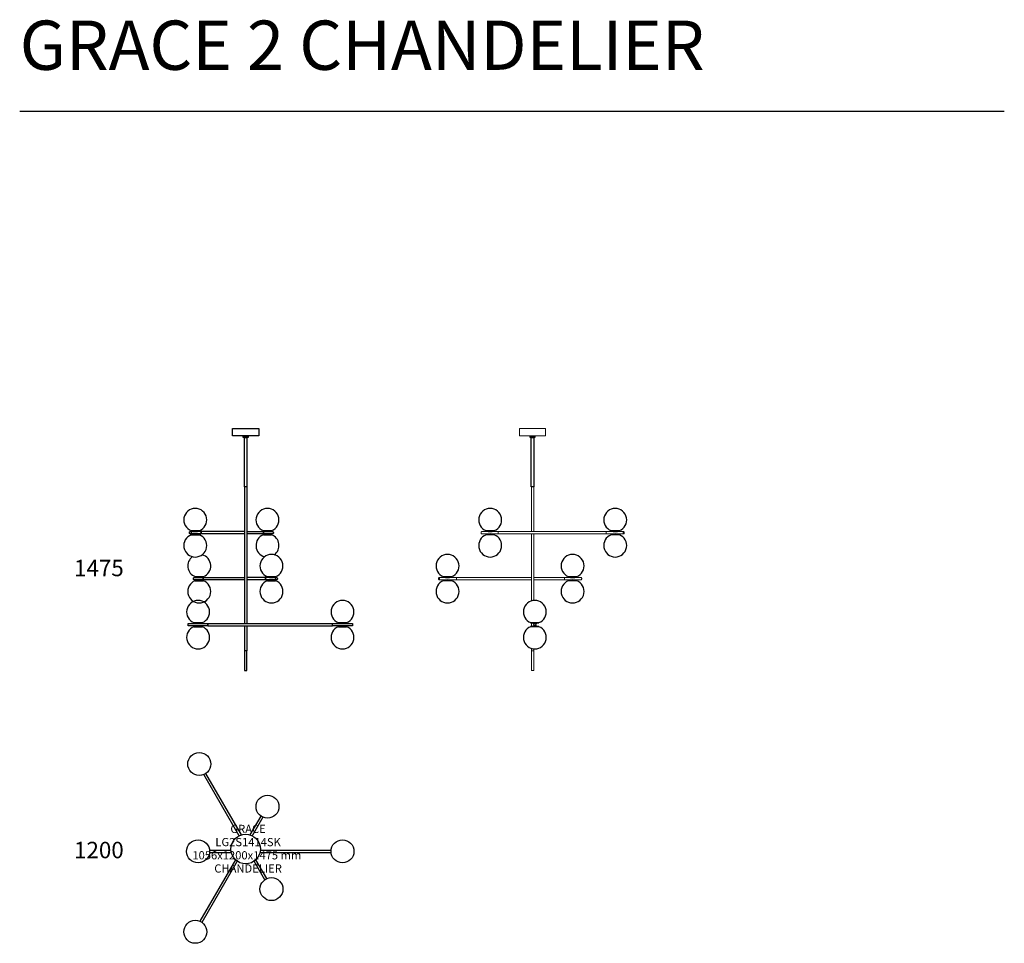
# Model space of a CAD drawing. Units: millimetres. Extents: x 4000 to 20000, y 2399 to 28557.
# Drawn here: x 14000 to 20000, y 15932 to 21557 of the extents above; entities that cross this region are included whole.
import ezdxf
from ezdxf.enums import TextEntityAlignment as Align

# ---------------------------------------------------------------- set-up
doc = ezdxf.new("R2010")
doc.units = ezdxf.units.MM
doc.layers.add('$PR - 2D FURNITURE', color=7, linetype='Continuous')
doc.layers.add('$PR - TEXT', color=7, linetype='Continuous')
doc.styles.get("Standard").update_dxf_attribs({"font": 'arial.ttf'})

# ---------------------------------------------------------------- blocks, each defined once
blk = doc.blocks.new('2d Grace 2 chandelier h. 1475 mm')
at = {"layer": '$PR - 2D FURNITURE'}
for p, q in [((-38.8, 81.2), (-254.1, 454.1)), ((-25.6, 86.3), (-242, 461.1)), ((92, 201.3), (25.6, 86.3)), ((104.1, 194.3), (38.8, 81.2)), ((-220.4, -7), (-89.7, -7)), ((-220.4, -21), (-87.5, -21)), ((87.5, -21), (520.4, -21)), ((89.7, -7), (520.4, -7)), ((-61.9, -65.3), (-278.4, -440.1)), ((-50.9, -74.2), (-266.2, -447.1)), ((116.2, -187.3), (50.9, -74.2)), ((128.4, -180.3), (61.9, -65.3)), ((-307.1, -574), (-307.1, -574))]:
    blk.add_line(p, q, dxfattribs=at)
for centre, radius in [((-282.9, 518), 70), ((132.9, 258.1), 70), ((0, 0), 90), ((-290, -14), 70), ((590, -14), 70), ((157.1, -244.1), 70), ((-307.1, -504), 70)]:
    blk.add_circle(centre, radius, dxfattribs=at)
for tag, p in [('MODEL', (14.6, 97.7, 2)), ('CODE', (14.6, 17.4, 2)), ('DIMENSION', (14.6, -62.9, 2)), ('DESCRIPTION', (14.6, -143.2, 2))]:
    blk.add_attdef(tag, text='', height=50, dxfattribs=at).set_placement(p, align=Align.CENTER)
blk = doc.blocks.new('2d Grace 2 chandelier h. 1475 mm Front view')
at = {"layer": '$PR - 2D FURNITURE', "extrusion": (0, 1, -2.22045e-16)}
for p, q in [((-7, -355), (-7, -1188)), ((7, -355), (7, -1188)), ((-230, -1188), (530, -1188)), ((-230, -1202), (530, -1202)), ((-7, -1202), (-7, -1355)), ((7, -1202), (7, -1355))]:
    blk.add_line(p, q, dxfattribs=at)
at = {"layer": '$PR - 2D FURNITURE'}
blk.add_lwpolyline([(-15, -45), (15, -45), (15, -55), (-15, -55)], close=True, dxfattribs=at)
at = {"layer": '$PR - 2D FURNITURE', "extrusion": (0, 1, -2.22045e-16)}
for points, elevation in [([(7, 0), (277.1, 0), (337.1, 0)], -628), ([(7, 0), (277.1, 0), (337.1, 0)], -642), ([(-187.1, 0), (-127.1, 0), (-7, 0)], -908), ([(-187.1, 0), (-127.1, 0), (-7, 0)], -922), ([(-7, 0), (-6.4, 0), (7, 0)], -1355)]:
    blk.add_lwpolyline(points, dxfattribs=dict(at, elevation=elevation))
at = {"layer": '$PR - 2D FURNITURE'}
for points in [[(-80, -45, 0), (-80, 0, 0), (0, 0, 0), (80, 0, 0), (80, -45, 0), (0, -45, 0)], [(-281.8, -623.3, 0), (-283.5, -623.3, 0), (-316.2, -623.3, 0), (-332.5, -623.3, 0), (-332.1, -622.4, 0), (-316.1, -622.4, 0), (-283.8, -622.4, 0), (-282.1, -622.4, 0)], [(-281.8, -646.7, 0), (-283.5, -646.7, 0), (-316.2, -646.7, 0), (-332.5, -646.7, 0), (-332.1, -647.6, 0), (-316.1, -647.6, 0), (-283.8, -647.6, 0), (-282.1, -647.6, 0)], [(158.2, -623.3, 0), (156.5, -623.3, 0), (123.8, -623.3, 0), (107.5, -623.3, 0), (107.9, -622.4, 0), (123.9, -622.4, 0), (156.2, -622.4, 0), (157.9, -622.4, 0)], [(158.2, -646.7, 0), (156.5, -646.7, 0), (123.8, -646.7, 0), (107.5, -646.7, 0), (107.9, -647.6, 0), (123.9, -647.6, 0), (156.2, -647.6, 0), (157.9, -647.6, 0)], [(-257.5, -903.3, 0), (-259.2, -903.3, 0), (-292, -903.3, 0), (-308.2, -903.3, 0), (-307.9, -902.4, 0), (-291.8, -902.4, 0), (-259.5, -902.4, 0), (-257.9, -902.4, 0)], [(-257.5, -926.7, 0), (-259.2, -926.7, 0), (-292, -926.7, 0), (-308.2, -926.7, 0), (-307.9, -927.6, 0), (-291.8, -927.6, 0), (-259.5, -927.6, 0), (-257.9, -927.6, 0)], [(182.5, -903.3, 0), (180.8, -903.3, 0), (148, -903.3, 0), (131.8, -903.3, 0), (132.1, -902.4, 0), (148.2, -902.4, 0), (180.5, -902.4, 0), (182.1, -902.4, 0)], [(182.5, -926.7, 0), (180.8, -926.7, 0), (148, -926.7, 0), (131.8, -926.7, 0), (132.1, -927.6, 0), (148.2, -927.6, 0), (180.5, -927.6, 0), (182.1, -927.6, 0)], [(-264.6, -1183.3, 0), (-266.3, -1183.3, 0), (-299.1, -1183.3, 0), (-315.4, -1183.3, 0), (-315, -1182.4, 0), (-299, -1182.4, 0), (-266.7, -1182.4, 0), (-265, -1182.4, 0)], [(530, -1202, 0), (530, -1188, 0), (650, -1188, 0), (650, -1202, 0)], [(615.4, -1183.3, 0), (613.7, -1183.3, 0), (580.9, -1183.3, 0), (564.6, -1183.3, 0), (565, -1182.4, 0), (581, -1182.4, 0), (613.3, -1182.4, 0), (615, -1182.4, 0)], [(-264.6, -1206.7, 0), (-266.3, -1206.7, 0), (-299.1, -1206.7, 0), (-315.4, -1206.7, 0), (-315, -1207.6, 0), (-299, -1207.6, 0), (-266.7, -1207.6, 0), (-265, -1207.6, 0)], [(615.4, -1206.7, 0), (613.7, -1206.7, 0), (580.9, -1206.7, 0), (564.6, -1206.7, 0), (565, -1207.6, 0), (581, -1207.6, 0), (613.3, -1207.6, 0), (615, -1207.6, 0)], [(-7, -1475, 0), (6.4, -1475, 0), (7, -1475, 0), (7, -1355, 0), (0, -1355, 0), (-7, -1355, 0)]]:
    blk.add_polyline3d(points, close=True, dxfattribs=at)
for points in [[(7.5, -55, 0), (7.5, -355, 0), (-7.2, -355, 0), (-7.5, -355, 0), (-7.5, -55, 0), (7.5, -55, 0), (7.5, -55, 0), (-7.5, -55, 0)], [(-230, -1202, 0), (-350, -1202, 0), (-350, -1188, 0), (-230, -1188, 0), (-230, -1195, 0), (-230, -1202, 0), (-230, -1188, 0)]]:
    blk.add_polyline3d(points, dxfattribs=at)
blk.add_circle((0, -50), 3.45, dxfattribs=at)
for centre, radius, start, end in [((-307.1, -557), 70, 290.92483, 249.07517), ((132.9, -557), 70, 290.92483, 249.07517), ((-307.1, -713), 70, 110.92483, 69.07517), ((-307.1, -557), 71, 249.07517, 290.92483), ((-307.1, -713), 71, 69.07517, 110.92483), ((132.9, -713), 70, 110.92483, 255.55223), ((132.9, -557), 71, 249.07517, 290.92483), ((132.9, -713), 71, 69.07517, 110.92483), ((132.9, -713), 70, 306.57735, 69.07517), ((-282.9, -837), 70, 290.92483, 75.55223), ((157.1, -837), 70, 290.92483, 249.07517), ((-282.9, -837), 70, 126.57735, 249.07517), ((-282.9, -993), 70, 110.92483, 69.07517), ((-282.9, -837), 71, 249.07517, 290.92483), ((-282.9, -993), 71, 69.07517, 110.92483), ((157.1, -993), 70, 110.92483, 69.07517), ((157.1, -837), 71, 249.07517, 290.92483), ((157.1, -993), 71, 69.07517, 110.92483), ((-290, -1117), 70, 290.92483, 249.07517), ((590, -1117), 70, 290.92483, 249.07517), ((-290, -1117), 71, 249.07517, 290.92483), ((590, -1117), 71, 249.07517, 290.92483), ((-290, -1273), 70, 110.92483, 69.07517), ((-290, -1273), 71, 69.07517, 110.92483), ((590, -1273), 70, 110.92483, 69.07517), ((590, -1273), 71, 69.07517, 110.92483)]:
    blk.add_arc(centre, radius, start, end, dxfattribs=at)
for points, weights, knots in [([(-337.1, -628), (-343.2, -628), (-343.2, -635), (-343.2, -642), (-337.1, -642), (-331.1, -642), (-331.1, -635), (-331.1, -628), (-337.1, -628)], [1, 0.707106781187, 1, 0.707106781187, 1, 0.707106781187, 1, 0.707106781187, 1], [0, 0, 0, 1.570796, 1.570796, 3.141593, 3.141593, 4.712389, 4.712389, 6.283185, 6.283185, 6.283185]), ([(-271.1, -635), (-271.1, -637.9), (-272.8, -639.9), (-274.6, -642), (-277.1, -642), (-271.1, -642), (-271.1, -635), (-271.1, -628), (-277.1, -628), (-271.1, -628), (-271.1, -635)], [1, 0.923879532511, 1, 0.923879532511, 1, 0.707106781187, 1, 0.707106781187, 1, 0.707106781187, 1], [0, 0, 0, 0.785398, 0.785398, 1.570796, 1.570796, 3.141593, 3.141593, 4.712389, 4.712389, 6.283185, 6.283185, 6.283185]), ([(7, -628), (54.9, -628), (102.9, -628), (132.9, -628), (162.9, -628), (168.9, -628), (168.9, -635), (168.9, -642), (162.9, -642), (132.9, -642), (102.9, -642), (54.9, -642), (7, -642)], [1, 1, 1, 1, 1, 0.707106781187, 1, 0.707106781187, 1, 1, 1, 1, 1], [0, 0, 0, 1, 1, 2, 2, 3.570796, 3.570796, 5.141593, 5.141593, 6.141593, 6.141593, 7.141593, 7.141593, 7.141593]), ([(108.9, -635), (108.9, -628), (102.9, -628), (108.9, -628), (108.9, -635), (108.9, -642), (102.9, -642), (108.9, -642), (108.9, -635)], [1, 0.707106781187, 1, 0.707106781187, 1, 0.707106781187, 1, 0.707106781187, 1], [0, 0, 0, 1.570796, 1.570796, 3.141593, 3.141593, 4.712389, 4.712389, 6.283185, 6.283185, 6.283185]), ([(-7, -922), (-129.9, -922), (-252.9, -922), (-282.9, -922), (-312.9, -922), (-318.9, -922), (-318.9, -915), (-318.9, -908), (-312.9, -908), (-282.9, -908), (-252.9, -908), (-129.9, -908), (-7, -908)], [1, 1, 1, 1, 1, 0.707106781187, 1, 0.707106781187, 1, 1, 1, 1, 1], [0, 0, 0, 1, 1, 2, 2, 3.570796, 3.570796, 5.141593, 5.141593, 6.141593, 6.141593, 7.141593, 7.141593, 7.141593]), ([(-258.9, -915), (-258.9, -917.9), (-257.2, -919.9), (-255.4, -922), (-252.9, -922), (-258.9, -922), (-258.9, -915), (-258.9, -908), (-252.9, -908), (-255.4, -908), (-257.2, -910.1), (-258.9, -912.1), (-258.9, -915)], [1, 0.923879532511, 1, 0.923879532511, 1, 0.707106781187, 1, 0.707106781187, 1, 0.923879532511, 1, 0.923879532511, 1], [0, 0, 0, 0.785398, 0.785398, 1.570796, 1.570796, 3.141593, 3.141593, 4.712389, 4.712389, 5.497787, 5.497787, 6.283185, 6.283185, 6.283185]), ([(121.1, -915), (121.1, -908), (127.1, -908), (121.1, -908), (121.1, -915), (121.1, -922), (127.1, -922), (121.1, -922), (121.1, -915)], [1, 0.707106781187, 1, 0.707106781187, 1, 0.707106781187, 1, 0.707106781187, 1], [0, 0, 0, 1.570796, 1.570796, 3.141593, 3.141593, 4.712389, 4.712389, 6.283185, 6.283185, 6.283185]), ([(187.1, -908), (181.1, -908), (181.1, -915), (181.1, -922), (187.1, -922), (193.2, -922), (193.2, -915), (193.2, -908), (187.1, -908)], [1, 0.707106781187, 1, 0.707106781187, 1, 0.707106781187, 1, 0.707106781187, 1], [0, 0, 0, 1.570796, 1.570796, 3.141593, 3.141593, 4.712389, 4.712389, 6.283185, 6.283185, 6.283185])]:
    blk.add_rational_spline(points, weights, degree=2, knots=knots, dxfattribs=at)
blk = doc.blocks.new('2d Grace 2 chandelier h. 1475 mm Lateral view')
at = {"layer": '$PR - 2D FURNITURE', "linetype": 'Continuous', "lineweight": 0, "extrusion": (-2.22045e-16, 1, -2.22045e-16)}
for p, q in [((-7, -355), (-7, -628)), ((7, -355), (7, -628)), ((-7, -642), (-7, -1050.2)), ((7, -642), (7, -1047.4)), ((-7, -1184.8), (-7, -1205.2)), ((7, -1187.7), (7, -1202.3)), ((-7, -1339.8), (-7, -1355)), ((7, -1342.6), (7, -1355))]:
    blk.add_line(p, q, dxfattribs=at)
at = {"layer": '$PR - 2D FURNITURE'}
blk.add_lwpolyline([(-15, -45), (15, -45), (15, -55), (-15, -55)], close=True, dxfattribs=at)
at = {"layer": '$PR - 2D FURNITURE', "linetype": 'Continuous', "lineweight": 0, "extrusion": (-2.22045e-16, 1, -2.22045e-16)}
for elevation in [-908, -922]:
    blk.add_lwpolyline([(569.9, 0), (466, 0), (7, 0)], dxfattribs=dict(at, elevation=elevation))
at = {"layer": '$PR - 2D FURNITURE', "linetype": 'Continuous', "lineweight": 0}
for points in [[(-80, 0, 0), (80, 0, 0), (80, -45, 0), (-80, -45, 0)], [(-232.8, -623.3, 0), (-234.5, -623.3, 0), (-267.2, -623.3, 0), (-283.5, -623.3, 0), (-283.1, -622.4, 0), (-267.1, -622.4, 0), (-234.8, -622.4, 0), (-233.1, -622.4, 0)], [(-232.8, -646.7, 0), (-234.5, -646.7, 0), (-267.2, -646.7, 0), (-283.5, -646.7, 0), (-283.1, -647.6, 0), (-267.1, -647.6, 0), (-234.8, -647.6, 0), (-233.1, -647.6, 0)], [(529.3, -623.3, 0), (527.6, -623.3, 0), (494.9, -623.3, 0), (478.6, -623.3, 0), (479, -622.4, 0), (495, -622.4, 0), (527.3, -622.4, 0), (529, -622.4, 0)], [(529.3, -646.7, 0), (527.6, -646.7, 0), (494.9, -646.7, 0), (478.6, -646.7, 0), (479, -647.6, 0), (495, -647.6, 0), (527.3, -647.6, 0), (529, -647.6, 0)], [(-492.6, -903.3, 0), (-494.3, -903.3, 0), (-527, -903.3, 0), (-543.3, -903.3, 0), (-543, -902.4, 0), (-526.9, -902.4, 0), (-494.6, -902.4, 0), (-493, -902.4, 0)], [(-492.6, -926.7, 0), (-494.3, -926.7, 0), (-527, -926.7, 0), (-543.3, -926.7, 0), (-543, -927.6, 0), (-526.9, -927.6, 0), (-494.6, -927.6, 0), (-493, -927.6, 0)], [(269.5, -903.3, 0), (267.8, -903.3, 0), (235.1, -903.3, 0), (218.8, -903.3, 0), (219.1, -902.4, 0), (235.2, -902.4, 0), (267.5, -902.4, 0), (269.1, -902.4, 0)], [(269.5, -926.7, 0), (267.8, -926.7, 0), (235.1, -926.7, 0), (218.8, -926.7, 0), (219.1, -927.6, 0), (235.2, -927.6, 0), (267.5, -927.6, 0), (269.1, -927.6, 0)], [(39.4, -1183.3, 0), (37.7, -1183.3, 0), (4.9, -1183.3, 0), (-11.4, -1183.3, 0), (-11, -1182.4, 0), (5, -1182.4, 0), (37.3, -1182.4, 0), (39, -1182.4, 0)], [(39.4, -1206.7, 0), (37.7, -1206.7, 0), (4.9, -1206.7, 0), (-11.4, -1206.7, 0), (-11, -1207.6, 0), (5, -1207.6, 0), (37.3, -1207.6, 0), (39, -1207.6, 0)], [(-2.9, -1475, 0), (7, -1475, 0), (7, -1355, 0), (-7, -1355, 0), (-7, -1475, 0)]]:
    blk.add_polyline3d(points, close=True, dxfattribs=at)
at = {"layer": '$PR - 2D FURNITURE'}
blk.add_polyline3d([(2.2, -355, 0), (-7.5, -355, 0), (-7.5, -55, 0), (7.5, -55, 0), (7.5, -355, 0)], close=True, dxfattribs=at)
blk.add_circle((14, -1195), 7, dxfattribs=at)
for centre, radius, start, end in [((-258.1, -557), 70, 290.92483, 249.07517), ((504, -557), 70, 290.92483, 249.07517), ((-258.1, -713), 70, 110.92483, 69.07517), ((-258.1, -557), 71, 249.07517, 290.92483), ((-258.1, -713), 71, 69.07517, 110.92483), ((504, -713), 70, 110.92483, 69.07517), ((504, -557), 71, 249.07517, 290.92483), ((504, -713), 71, 69.07517, 110.92483), ((-518, -837), 70, 290.92483, 249.07517), ((244.1, -837), 70, 290.92483, 249.07517), ((-518, -993), 70, 110.92483, 69.07517), ((-518, -837), 71, 249.07517, 290.92483), ((-518, -993), 71, 69.07517, 110.92483), ((244.1, -993), 70, 110.92483, 69.07517), ((244.1, -837), 71, 249.07517, 290.92483), ((244.1, -993), 71, 69.07517, 110.92483), ((14, -1117), 70, 290.92483, 249.07517), ((14, -1117), 71, 249.07517, 290.92483), ((14, -1273), 70, 110.92483, 69.07517), ((14, -1273), 71, 69.07517, 110.92483)]:
    blk.add_arc(centre, radius, start, end, dxfattribs=at)
at = {"layer": '$PR - 2D FURNITURE', "linetype": 'Continuous', "lineweight": 0}
for points, weights, knots in [([(555.9, -642), (504, -642), (452, -642), (122.9, -642), (-206.2, -642), (-258.1, -642), (-310.1, -642), (-313.6, -642), (-313.6, -635), (-313.6, -628), (-310.1, -628), (-258.1, -628), (-206.2, -628), (122.9, -628), (452, -628), (504, -628), (555.9, -628)], [1, 1, 1, 1, 1, 1, 1, 0.707106781187, 1, 0.707106781187, 1, 1, 1, 1, 1, 1, 1], [0, 0, 0, 1, 1, 2, 2, 3, 3, 4.570796, 4.570796, 6.141593, 6.141593, 7.141593, 7.141593, 8.141593, 8.141593, 9.141593, 9.141593, 9.141593]), ([(-206.2, -628), (-207.6, -628), (-208.7, -630.1), (-209.7, -632.1), (-209.7, -635), (-209.7, -637.9), (-208.7, -639.9), (-207.6, -642), (-206.2, -642), (-209.7, -642), (-209.7, -635), (-209.7, -628), (-206.2, -628)], [1, 0.923879532511, 1, 0.923879532511, 1, 0.923879532511, 1, 0.923879532511, 1, 0.707106781187, 1, 0.707106781187, 1], [0, 0, 0, 0.785398, 0.785398, 1.570796, 1.570796, 2.356194, 2.356194, 3.141593, 3.141593, 4.712389, 4.712389, 6.283185, 6.283185, 6.283185]), ([(452, -628), (448.5, -628), (448.5, -635), (448.5, -642), (452, -642), (448.5, -642), (448.5, -635), (448.5, -628), (452, -628)], [1, 0.707106781187, 1, 0.707106781187, 1, 0.707106781187, 1, 0.707106781187, 1], [0, 0, 0, 1.570796, 1.570796, 3.141593, 3.141593, 4.712389, 4.712389, 6.283185, 6.283185, 6.283185]), ([(555.9, -628), (552.4, -628), (552.4, -635), (552.4, -642), (555.9, -642), (559.4, -642), (559.4, -635), (559.4, -628), (555.9, -628)], [1, 0.707106781187, 1, 0.707106781187, 1, 0.707106781187, 1, 0.707106781187, 1], [0, 0, 0, 1.570796, 1.570796, 3.141593, 3.141593, 4.712389, 4.712389, 6.283185, 6.283185, 6.283185]), ([(-569.9, -908), (-573.4, -908), (-573.4, -915), (-573.4, -922), (-569.9, -922), (-566.4, -922), (-566.4, -915), (-566.4, -908), (-569.9, -908)], [1, 0.707106781187, 1, 0.707106781187, 1, 0.707106781187, 1, 0.707106781187, 1], [0, 0, 0, 1.570796, 1.570796, 3.141593, 3.141593, 4.712389, 4.712389, 6.283185, 6.283185, 6.283185]), ([(-462.5, -915), (-462.5, -917.9), (-463.5, -919.9), (-464.5, -922), (-466, -922), (-462.5, -922), (-462.5, -915), (-462.5, -908), (-466, -908), (-464.5, -908), (-463.5, -910.1), (-462.5, -912.1), (-462.5, -915)], [1, 0.923879532511, 1, 0.923879532511, 1, 0.707106781187, 1, 0.707106781187, 1, 0.923879532511, 1, 0.923879532511, 1], [0, 0, 0, 0.785398, 0.785398, 1.570796, 1.570796, 3.141593, 3.141593, 4.712389, 4.712389, 5.497787, 5.497787, 6.283185, 6.283185, 6.283185]), ([(7, -908), (99.6, -908), (192.2, -908), (244.1, -908), (296.1, -908), (299.6, -908), (299.6, -915), (299.6, -922), (296.1, -922), (244.1, -922), (192.2, -922), (99.6, -922), (7, -922)], [1, 1, 1, 1, 1, 0.707106781187, 1, 0.707106781187, 1, 1, 1, 1, 1], [0, 0, 0, 1, 1, 2, 2, 3.570796, 3.570796, 5.141593, 5.141593, 6.141593, 6.141593, 7.141593, 7.141593, 7.141593]), ([(195.7, -915), (195.7, -908), (192.2, -908), (195.7, -908), (195.7, -915), (195.7, -922), (192.2, -922), (195.7, -922), (195.7, -915)], [1, 0.707106781187, 1, 0.707106781187, 1, 0.707106781187, 1, 0.707106781187, 1], [0, 0, 0, 1.570796, 1.570796, 3.141593, 3.141593, 4.712389, 4.712389, 6.283185, 6.283185, 6.283185])]:
    blk.add_rational_spline(points, weights, degree=2, knots=knots, dxfattribs=at)

msp = doc.modelspace()

# ---------------------------------------------------------------- linework, layer by layer
msp.add_line((14000, 21000), (20000, 21000))

# ---------------------------------------------------------------- block references
at = {"layer": '$PR - 2D FURNITURE'}
for name, p in [('2d Grace 2 chandelier h. 1475 mm Front view', (15377.1, 19067.8)), ('2d Grace 2 chandelier h. 1475 mm Lateral view', (17125.1, 19067.8))]:
    msp.add_blockref(name, p, dxfattribs=at)
msp.add_blockref('2d Grace 2 chandelier h. 1475 mm', (15377.1, 16506.2), dxfattribs=at).add_auto_attribs({'MODEL': 'GRACE', 'CODE': 'LG2S1414SK', 'DIMENSION': '1056x1200x1475 mm ', 'DESCRIPTION': 'CHANDELIER'})

# ---------------------------------------------------------------- texts
at = {"layer": '$PR - TEXT'}
for s, p in [('1475', (14331.2, 18167.8)), ('1200', (14331.2, 16450.3))]:
    msp.add_text(s, height=100, dxfattribs=at).set_placement(p)
at = {"layer": '$PR - TEXT', "insert": (17394.1, 21401.9), "char_height": 300, "attachment_point": 5}
msp.add_mtext_dynamic_manual_height_columns('\\pxql;{\\fYu Gothic Medium|b0|i0|c0|p34;GRACE 2 CHANDELIER}', width=6788.113, gutter_width=12.5, heights=[0], dxfattribs=at)

doc.saveas('drawing.dxf')
